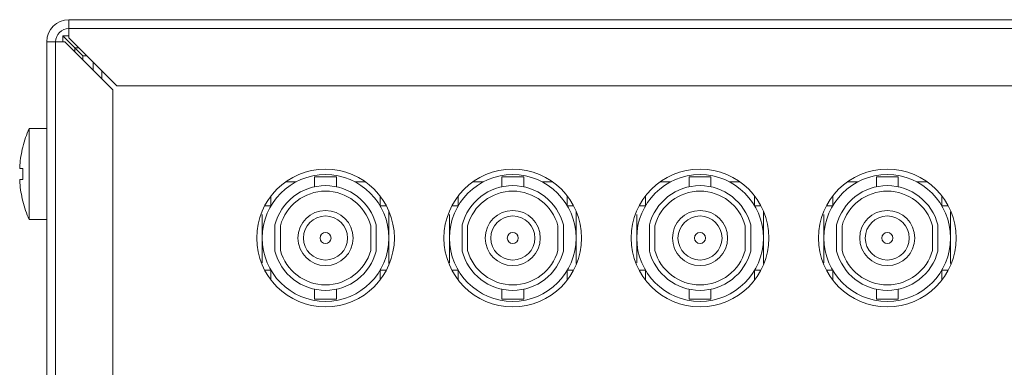
# Model space of a CAD drawing. Units: millimetres. Extents: x 70 to 338, y 41 to 249.
# Drawn here: x 70 to 88, y 54 to 60 of the extents above; entities that cross this region are included whole.
import ezdxf

# ---------------------------------------------------------------- set-up
doc = ezdxf.new("R2010")
doc.units = ezdxf.units.MM

msp = doc.modelspace()

# ---------------------------------------------------------------- linework, layer by layer
at = {"color": 7, "linetype": 'Continuous', "lineweight": 15}
for p, q in [((71.2937, 60.1074), (71.294, 60.1074)), ((71.294, 59.9474), (71.294, 60.1074)), ((71.294, 60.1074), (156.494, 60.1074)), ((71.294, 59.7781), (71.294, 59.9474)), ((71.294, 59.9474), (156.494, 59.9474)), ((71.1869, 59.8145), (71.294, 59.8145)), ((71.1869, 59.7074), (71.1869, 59.8145)), ((71.1869, 59.8145), (71.4013, 59.6001)), ((72.1647, 58.9074), (71.294, 59.7781)), ((70.894, 42.7874), (70.894, 59.7074)), ((70.894, 59.7074), (71.054, 59.7074)), ((71.054, 42.7874), (71.054, 59.7074)), ((71.054, 59.7074), (71.2233, 59.7074)), ((71.2233, 59.7074), (72.094, 58.8367)), ((71.472, 59.6001), (71.4013, 59.6001)), ((71.4013, 59.6001), (71.4013, 59.5294)), ((71.4013, 59.6001), (71.5479, 59.4535)), ((71.5479, 59.4535), (71.5479, 59.3827)), ((71.5479, 59.4535), (71.6187, 59.4535)), ((71.734, 59.3381), (71.734, 59.1967)), ((71.894, 59.1781), (71.894, 59.0367)), ((72.094, 42.9874), (72.094, 58.8367)), ((72.1647, 58.9074), (111.294, 58.9074)), ((70.574, 56.4824), (70.574, 58.1324)), ((70.403, 57.4074), (70.4582, 57.4074)), ((75.954, 57.2576), (75.756, 57.2576)), ((76.152, 57.2576), (75.954, 57.2576)), ((79.354, 57.2576), (79.156, 57.2576)), ((79.552, 57.2576), (79.354, 57.2576)), ((82.754, 57.2576), (82.556, 57.2576)), ((82.952, 57.2576), (82.754, 57.2576)), ((86.154, 57.2576), (85.956, 57.2576)), ((86.352, 57.2576), (86.154, 57.2576)), ((70.4582, 57.2074), (70.403, 57.2074)), ((75.2314, 57.1676), (75.4229, 57.1676)), ((76.4851, 57.1676), (76.6766, 57.1676)), ((78.6314, 57.1676), (78.8229, 57.1676)), ((79.8851, 57.1676), (80.0766, 57.1676)), ((82.0314, 57.1676), (82.2229, 57.1676)), ((83.2851, 57.1676), (83.4766, 57.1676)), ((85.4314, 57.1676), (85.6229, 57.1676)), ((86.6851, 57.1676), (86.8766, 57.1676)), ((74.964, 56.9108), (74.964, 56.7328)), ((76.944, 56.7328), (76.944, 56.9108)), ((78.364, 56.9108), (78.364, 56.7328)), ((80.344, 56.7328), (80.344, 56.9108)), ((81.764, 56.9108), (81.764, 56.7328)), ((83.744, 56.7328), (83.744, 56.9108)), ((85.164, 56.9108), (85.164, 56.7328)), ((87.144, 56.7328), (87.144, 56.9108)), ((74.964, 56.7328), (74.8494, 56.7328)), ((76.944, 56.7328), (77.0586, 56.7328)), ((78.364, 56.7328), (78.2494, 56.7328)), ((80.344, 56.7328), (80.4586, 56.7328)), ((81.764, 56.7328), (81.6494, 56.7328)), ((83.744, 56.7328), (83.8586, 56.7328)), ((85.164, 56.7328), (85.0494, 56.7328)), ((87.144, 56.7328), (87.2586, 56.7328)), ((75.034, 56.3845), (75.034, 55.9108)), ((75.134, 56.3714), (75.134, 55.9238)), ((76.774, 55.9238), (76.774, 56.3714)), ((76.874, 55.9108), (76.874, 56.3845)), ((78.434, 56.3845), (78.434, 55.9108)), ((78.534, 56.3714), (78.534, 55.9238)), ((80.174, 55.9238), (80.174, 56.3714)), ((80.274, 55.9108), (80.274, 56.3845)), ((81.834, 56.3845), (81.834, 55.9108)), ((81.934, 56.3714), (81.934, 55.9238)), ((83.574, 55.9238), (83.574, 56.3714)), ((83.674, 55.9108), (83.674, 56.3845)), ((85.234, 56.3845), (85.234, 55.9108)), ((85.334, 56.3714), (85.334, 55.9238)), ((86.974, 55.9238), (86.974, 56.3714)), ((87.074, 55.9108), (87.074, 56.3845)), ((74.964, 55.5625), (74.8494, 55.5625)), ((74.964, 55.5625), (74.964, 55.3845)), ((76.944, 55.5625), (77.0586, 55.5625)), ((76.944, 55.3845), (76.944, 55.5625)), ((78.364, 55.5625), (78.2494, 55.5625)), ((78.364, 55.5625), (78.364, 55.3845)), ((80.344, 55.5625), (80.4586, 55.5625)), ((80.344, 55.3845), (80.344, 55.5625)), ((81.764, 55.5625), (81.6494, 55.5625)), ((81.764, 55.5625), (81.764, 55.3845)), ((83.744, 55.5625), (83.8586, 55.5625)), ((83.744, 55.3845), (83.744, 55.5625)), ((85.164, 55.5625), (85.0494, 55.5625)), ((85.164, 55.5625), (85.164, 55.3845)), ((87.144, 55.5625), (87.2586, 55.5625)), ((87.144, 55.3845), (87.144, 55.5625)), ((75.954, 55.0376), (75.756, 55.0376)), ((76.152, 55.0376), (75.954, 55.0376)), ((79.354, 55.0376), (79.156, 55.0376)), ((79.552, 55.0376), (79.354, 55.0376)), ((82.754, 55.0376), (82.556, 55.0376)), ((82.952, 55.0376), (82.754, 55.0376)), ((86.154, 55.0376), (85.956, 55.0376)), ((86.352, 55.0376), (86.154, 55.0376))]:
    msp.add_line(p, q, dxfattribs=at)
at = {"color": 7, "linetype": 'Continuous', "lineweight": 15, "flags": 128}
msp.add_lwpolyline([(70.4582, 56.8174), (70.4571, 56.8171), (70.4563, 56.8169), (70.4559, 56.8168), (70.4557, 56.8168)], dxfattribs=at)
at = {"color": 7, "linetype": 'Continuous', "lineweight": 15}
for centre, radius in [((75.954, 56.1476), 1.25), ((79.354, 56.1476), 1.25), ((82.754, 56.1476), 1.25), ((86.154, 56.1476), 1.25), ((75.954, 56.1476), 1.15), ((79.354, 56.1476), 1.15), ((82.754, 56.1476), 1.15), ((86.154, 56.1476), 1.15), ((75.954, 56.1476), 0.5), ((75.954, 56.1476), 0.4), ((79.354, 56.1476), 0.5), ((79.354, 56.1476), 0.4), ((82.754, 56.1476), 0.5), ((82.754, 56.1476), 0.4), ((86.154, 56.1476), 0.5), ((86.154, 56.1476), 0.4), ((75.954, 56.1476), 0.1), ((79.354, 56.1476), 0.1), ((82.754, 56.1476), 0.1), ((86.154, 56.1476), 0.1)]:
    msp.add_circle(centre, radius, dxfattribs=at)
for centre, radius, start, end in [((71.294, 59.7074), 0.4, 90, 180), ((71.294, 59.7074), 0.24, 90, 180), ((72.3746, 57.3074), 1.9806, 155.38397, 165.65742), ((72.3746, 57.3074), 1.9781, 165.65826, 175.36052), ((70.335, 57.3427), 0.4711, 74.8431, 75.15043), ((72.5059, 57.3074), 2.0502, 177.20425, 182.79575), ((72.3746, 57.3074), 1.9781, 184.63948, 194.34174), ((75.954, 56.1476), 0.95, 14.4373, 165.5627), ((79.354, 56.1476), 0.95, 14.4373, 165.5627), ((82.754, 56.1476), 0.95, 14.4373, 165.5627), ((86.154, 56.1476), 0.95, 14.4373, 165.5627), ((75.954, 56.1476), 0.85, 15.26773, 164.73227), ((79.354, 56.1476), 0.85, 15.26773, 164.73227), ((82.754, 56.1476), 0.85, 15.26773, 164.73227), ((86.154, 56.1476), 0.85, 15.26773, 164.73227), ((72.3746, 57.3074), 1.9806, 194.34258, 204.61603), ((75.954, 56.1476), 0.95, 194.4373, 345.5627), ((75.954, 56.1476), 0.85, 195.26773, 344.73227), ((79.354, 56.1476), 0.95, 194.4373, 345.5627), ((79.354, 56.1476), 0.85, 195.26773, 344.73227), ((82.754, 56.1476), 0.95, 194.4373, 345.5627), ((82.754, 56.1476), 0.85, 195.26773, 344.73227), ((86.154, 56.1476), 0.95, 194.4373, 345.5627), ((86.154, 56.1476), 0.85, 195.26773, 344.73227)]:
    msp.add_arc(centre, radius, start, end, dxfattribs=at)
msp.add_ellipse((71.2942, 59.7072), major_axis=(0.2832, -0.2832), ratio=0.9987828, start_param=2.3568035, end_param=3.9263818, dxfattribs=at)
for points in [[(70.894, 58.1324), (70.574, 58.1324)], [(75.756, 57.2576), (75.756, 57.0773)], [(76.152, 57.0769), (76.152, 57.2576)], [(79.156, 57.2576), (79.156, 57.0773)], [(79.552, 57.0769), (79.552, 57.2576)], [(82.556, 57.2576), (82.556, 57.0773)], [(82.952, 57.0769), (82.952, 57.2576)], [(85.956, 57.2576), (85.956, 57.0773)], [(86.352, 57.0769), (86.352, 57.2576)], [(70.574, 56.4824), (70.894, 56.4824)], [(75.756, 55.218), (75.756, 55.0376)], [(76.152, 55.0376), (76.152, 55.2183)], [(79.156, 55.218), (79.156, 55.0376)], [(79.552, 55.0376), (79.552, 55.2183)], [(82.556, 55.218), (82.556, 55.0376)], [(82.952, 55.0376), (82.952, 55.2183)], [(85.956, 55.218), (85.956, 55.0376)], [(86.352, 55.0376), (86.352, 55.2183)]]:
    msp.add_open_spline(points, degree=1, dxfattribs=at)
for points, knots in [([(70.403, 57.4674), (70.4025, 57.4607), (70.4015, 57.4473), (70.4009, 57.4293), (70.401, 57.4158), (70.4018, 57.4085), (70.4027, 57.4077), (70.403, 57.4074)], [0, 0, 0, 0, 0.2137276, 0.427911, 0.6413129, 0.8543876, 1, 1, 1, 1]), ([(70.403, 57.2074), (70.4025, 57.2068), (70.4015, 57.2054), (70.4009, 57.1952), (70.401, 57.1801), (70.4018, 57.1632), (70.4027, 57.152), (70.403, 57.1474)], [0, 0, 0, 0, 0.21374558, 0.42793484, 0.64132594, 0.85442101, 1, 1, 1, 1]), ([(74.804, 56.1476), (74.804, 56.1485), (74.804, 56.2526), (74.804, 56.3903), (74.804, 56.5385), (74.804, 56.5762)], [0, 0, 0, 0, 0.006248, 0.7471043, 1, 1, 1, 1]), ([(77.104, 56.6232), (77.104, 56.5696), (77.104, 56.4054), (77.104, 56.2526), (77.104, 56.1485), (77.104, 56.1476)], [0, 0, 0, 0, 0.3243019, 0.9943492, 1, 1, 1, 1]), ([(78.204, 56.1476), (78.204, 56.1485), (78.204, 56.2526), (78.204, 56.3903), (78.204, 56.5385), (78.204, 56.5762)], [0, 0, 0, 0, 0.006248, 0.7471043, 1, 1, 1, 1]), ([(80.504, 56.6232), (80.504, 56.5696), (80.504, 56.4054), (80.504, 56.2526), (80.504, 56.1485), (80.504, 56.1476)], [0, 0, 0, 0, 0.3243019, 0.9943492, 1, 1, 1, 1]), ([(81.604, 56.1476), (81.604, 56.1485), (81.604, 56.2526), (81.604, 56.3903), (81.604, 56.5385), (81.604, 56.5762)], [0, 0, 0, 0, 0.006248, 0.7471043, 1, 1, 1, 1]), ([(83.904, 56.6232), (83.904, 56.5696), (83.904, 56.4054), (83.904, 56.2526), (83.904, 56.1485), (83.904, 56.1476)], [0, 0, 0, 0, 0.3243019, 0.9943492, 1, 1, 1, 1]), ([(85.004, 56.1476), (85.004, 56.1485), (85.004, 56.2526), (85.004, 56.3903), (85.004, 56.5385), (85.004, 56.5762)], [0, 0, 0, 0, 0.006248, 0.7471043, 1, 1, 1, 1]), ([(87.304, 56.6232), (87.304, 56.5696), (87.304, 56.4054), (87.304, 56.2526), (87.304, 56.1485), (87.304, 56.1476)], [0, 0, 0, 0, 0.3243019, 0.9943492, 1, 1, 1, 1]), ([(74.804, 55.6958), (74.804, 55.7413), (74.804, 55.8975), (74.804, 56.0426), (74.804, 56.1467), (74.804, 56.1476)], [0, 0, 0, 0, 0.2900639, 0.9940658, 1, 1, 1, 1]), ([(77.104, 56.1476), (77.104, 56.1467), (77.104, 56.0426), (77.104, 55.8949), (77.104, 55.7359), (77.104, 55.6876)], [0, 0, 0, 0, 0.0058323, 0.6977399, 1, 1, 1, 1]), ([(78.204, 55.6958), (78.204, 55.7413), (78.204, 55.8975), (78.204, 56.0426), (78.204, 56.1467), (78.204, 56.1476)], [0, 0, 0, 0, 0.2900639, 0.9940658, 1, 1, 1, 1]), ([(80.504, 56.1476), (80.504, 56.1467), (80.504, 56.0426), (80.504, 55.8949), (80.504, 55.7359), (80.504, 55.6876)], [0, 0, 0, 0, 0.0058323, 0.6977399, 1, 1, 1, 1]), ([(81.604, 55.6958), (81.604, 55.7413), (81.604, 55.8975), (81.604, 56.0426), (81.604, 56.1467), (81.604, 56.1476)], [0, 0, 0, 0, 0.2900639, 0.9940658, 1, 1, 1, 1]), ([(83.904, 56.1476), (83.904, 56.1467), (83.904, 56.0426), (83.904, 55.8949), (83.904, 55.7359), (83.904, 55.6876)], [0, 0, 0, 0, 0.0058323, 0.6977399, 1, 1, 1, 1]), ([(85.004, 55.6958), (85.004, 55.7413), (85.004, 55.8975), (85.004, 56.0426), (85.004, 56.1467), (85.004, 56.1476)], [0, 0, 0, 0, 0.2900639, 0.9940658, 1, 1, 1, 1]), ([(87.304, 56.1476), (87.304, 56.1467), (87.304, 56.0426), (87.304, 55.8949), (87.304, 55.7359), (87.304, 55.6876)], [0, 0, 0, 0, 0.0058323, 0.6977399, 1, 1, 1, 1])]:
    msp.add_open_spline(points, degree=3, knots=knots, dxfattribs=at)

doc.saveas('drawing.dxf')
